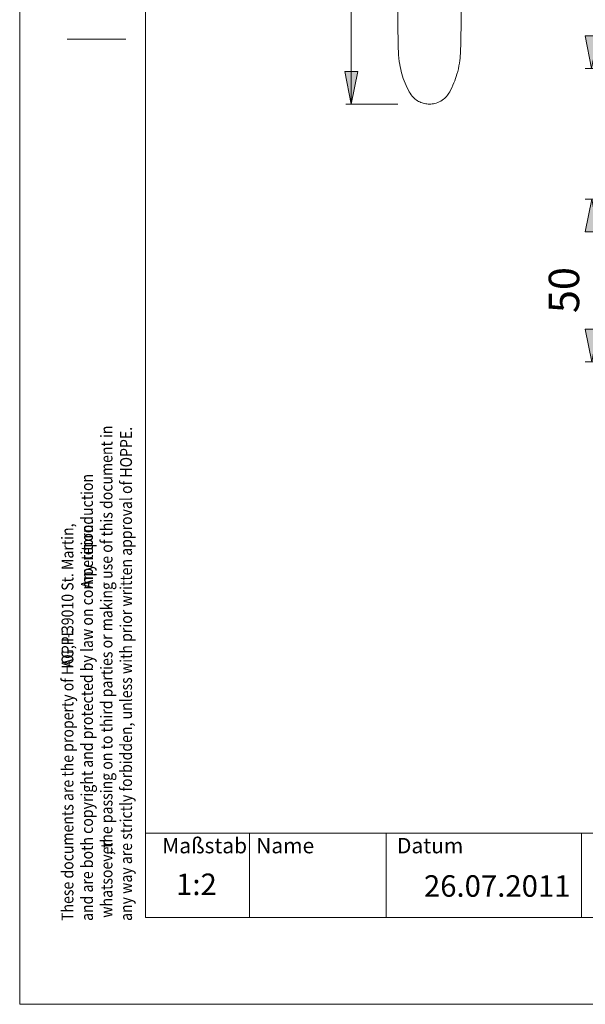
# Model space of a CAD drawing. Units: inches. Extents: x 0 to 210, y 0 to 297.
# Drawn here: x 0 to 87, y 0 to 151 of the extents above; entities that cross this region are included whole.
import ezdxf

# ---------------------------------------------------------------- set-up
doc = ezdxf.new("R2010")
doc.units = ezdxf.units.IN
doc.header["$MEASUREMENT"] = 0
doc.layers.add('Ebene 1', color=7, linetype='Continuous')

# ---------------------------------------------------------------- blocks, each defined once
blk = doc.blocks.new('block 2')
at = {"layer": 'Ebene 1', "true_color": 0x222221}
h = blk.add_hatch(color=250, dxfattribs=at)
edge = h.paths.add_edge_path()
edge.add_spline(control_points=[(87.51, 143.92), (87.51, 143.92), (86.51, 148.92), (86.51, 148.92), (86.51, 148.92), (87.51, 143.92), (87.51, 143.92), (87.51, 143.92), (87.51, 143.92), (87.51, 143.92)], knot_values=[0, 0, 0, 0, 1, 1, 1, 2, 2, 2, 3, 3, 3, 3], degree=3, periodic=1)
h.paths.add_polyline_path([(86.51, 148.92), (88.51, 148.92), (87.51, 143.92)])
for points in [[(86.51, 148.92), (88.51, 148.92), (87.51, 143.92)], [(49.6, 143.42), (51.6, 143.42), (50.6, 138.42)], [(88.53, 118.79), (86.53, 118.79), (87.53, 123.79)], [(86.53, 103.79), (88.53, 103.79), (87.53, 98.79)]]:
    blk.add_hatch(color=250, dxfattribs=at).paths.add_polyline_path(points)
h = blk.add_hatch(color=250, dxfattribs=at)
edge = h.paths.add_edge_path()
edge.add_spline(control_points=[(50.6, 138.42), (50.6, 138.42), (49.6, 143.42), (49.6, 143.42), (49.6, 143.42), (50.6, 138.42), (50.6, 138.42), (50.6, 138.42), (50.6, 138.42), (50.6, 138.42)], knot_values=[0, 0, 0, 0, 1, 1, 1, 2, 2, 2, 3, 3, 3, 3], degree=3, periodic=1)
h.paths.add_polyline_path([(49.6, 143.42), (51.6, 143.42), (50.6, 138.42)])
h = blk.add_hatch(color=250, dxfattribs=at)
edge = h.paths.add_edge_path()
edge.add_spline(control_points=[(87.53, 123.79), (87.53, 123.79), (88.53, 118.79), (88.53, 118.79), (88.53, 118.79), (87.53, 123.79), (87.53, 123.79), (87.53, 123.79), (87.53, 123.79), (87.53, 123.79)], knot_values=[0, 0, 0, 0, 1, 1, 1, 2, 2, 2, 3, 3, 3, 3], degree=3, periodic=1)
h.paths.add_polyline_path([(88.53, 118.79), (86.53, 118.79), (87.53, 123.79)])
h = blk.add_hatch(color=250, dxfattribs=at)
edge = h.paths.add_edge_path()
edge.add_spline(control_points=[(87.53, 98.79), (87.53, 98.79), (86.53, 103.79), (86.53, 103.79), (86.53, 103.79), (87.53, 98.79), (87.53, 98.79), (87.53, 98.79), (87.53, 98.79), (87.53, 98.79)], knot_values=[0, 0, 0, 0, 1, 1, 1, 2, 2, 2, 3, 3, 3, 3], degree=3, periodic=1)
h.paths.add_polyline_path([(86.53, 103.79), (88.53, 103.79), (87.53, 98.79)])
at = {"layer": 'Ebene 1', "color": 250, "lineweight": 9, "true_color": 0x222221}
for points in [[(50.6, 197.92), (50.6, 138.42)], [(86.51, 148.92), (86.51, 148.92), (88.51, 148.92), (87.51, 143.92), (86.51, 148.92)], [(87.51, 143.92), (86.51, 148.92)], [(86.51, 148.92), (88.51, 148.92), (87.51, 143.92), (86.51, 148.92)], [(91.06, 143.92), (86.51, 143.92)], [(49.6, 143.42), (49.6, 143.42), (51.6, 143.42), (50.6, 138.42), (49.6, 143.42)], [(50.6, 138.42), (49.6, 143.42)], [(49.6, 143.42), (51.6, 143.42), (50.6, 138.42), (49.6, 143.42)], [(57.73, 138.42), (49.77, 138.42)], [(51.77, 138.42), (51.6, 138.42)], [(88.53, 118.79), (88.53, 118.79), (86.53, 118.79), (87.53, 123.79), (88.53, 118.79)], [(88.53, 118.79), (86.53, 118.79), (87.53, 123.79), (88.53, 118.79)], [(92.64, 123.79), (86.53, 123.79)], [(86.53, 103.79), (86.53, 103.79), (88.53, 103.79), (87.53, 98.79), (86.53, 103.79)], [(87.53, 98.79), (86.53, 103.79)], [(86.53, 103.79), (88.53, 103.79), (87.53, 98.79), (86.53, 103.79)], [(92.71, 98.79), (86.53, 98.79)]]:
    blk.add_lwpolyline(points, dxfattribs=at)
for points, knots in [([(85.35, 197.92), (84.24, 197.87), (83.13, 197.83), (82.03, 197.73), (80.95, 197.64), (79.87, 197.49), (78.81, 197.32), (77.77, 197.15), (76.73, 196.95), (75.71, 196.69), (74.96, 196.49), (74.22, 196.26), (73.5, 196), (72.78, 195.73), (72.07, 195.42), (71.39, 195.08), (70.71, 194.74), (70.04, 194.36), (69.4, 193.96), (68.77, 193.55), (68.15, 193.12), (67.57, 192.65), (66.8, 192.04), (66.08, 191.38), (65.4, 190.68), (64.74, 190), (64.14, 189.28), (63.57, 188.52), (63.04, 187.8), (62.55, 187.04), (62.11, 186.26), (61.68, 185.5), (61.3, 184.71), (60.96, 183.9), (60.61, 183.06), (60.32, 182.2), (60.08, 181.33), (59.83, 180.42), (59.64, 179.49), (59.49, 178.56), (59.31, 177.46), (59.19, 176.36), (59.07, 175.26), (58.94, 174.14), (58.82, 173.01), (58.71, 171.88), (58.59, 170.73), (58.48, 169.58), (58.38, 168.43), (58.33, 167.73), (58.27, 167.04), (58.22, 166.35), (58.17, 165.65), (58.12, 164.94), (58.08, 164.24), (58.04, 163.55), (58, 162.87), (57.96, 162.18), (57.94, 161.61), (57.91, 161.04), (57.89, 160.47), (57.87, 160.05), (57.85, 159.63), (57.84, 159.22), (57.83, 158.9), (57.82, 158.58), (57.81, 158.26), (57.8, 157.94), (57.79, 157.61), (57.78, 157.28), (57.77, 156.84), (57.76, 156.4), (57.76, 155.96), (57.75, 155.42), (57.74, 154.87), (57.74, 154.32), (57.73, 153.76), (57.73, 153.2), (57.73, 152.64), (57.73, 151.97), (57.74, 151.31), (57.74, 150.64), (57.75, 149.89), (57.77, 149.13), (57.78, 148.38), (57.79, 147.75), (57.8, 147.13), (57.83, 146.5), (57.87, 145.83), (57.92, 145.15), (58.04, 144.49), (58.12, 144.01), (58.23, 143.55), (58.36, 143.09), (58.5, 142.6), (58.66, 142.13), (58.86, 141.66), (59.06, 141.17), (59.3, 140.7), (59.54, 140.23)], [0, 0, 0, 0, 1, 1, 1, 2, 2, 2, 3, 3, 3, 4, 4, 4, 5, 5, 5, 6, 6, 6, 7, 7, 7, 8, 8, 8, 9, 9, 9, 10, 10, 10, 11, 11, 11, 12, 12, 12, 13, 13, 13, 14, 14, 14, 15, 15, 15, 16, 16, 16, 17, 17, 17, 18, 18, 18, 19, 19, 19, 20, 20, 20, 21, 21, 21, 22, 22, 22, 23, 23, 23, 24, 24, 24, 25, 25, 25, 26, 26, 26, 27, 27, 27, 28, 28, 28, 29, 29, 29, 30, 30, 30, 31, 31, 31, 32, 32, 32, 33, 33, 33, 33]), ([(65.67, 140.23), (65.91, 140.71), (66.16, 141.18), (66.36, 141.68), (66.54, 142.11), (66.69, 142.55), (66.82, 143), (66.99, 143.57), (67.12, 144.15), (67.21, 144.74), (67.29, 145.23), (67.33, 145.72), (67.36, 146.22), (67.39, 146.7), (67.4, 147.19), (67.41, 147.68), (67.42, 148.15), (67.43, 148.63), (67.44, 149.11), (67.45, 149.55), (67.46, 150), (67.46, 150.44), (67.47, 150.86), (67.47, 151.27), (67.47, 151.68), (67.48, 152.67), (67.48, 153.66), (67.47, 154.66), (67.46, 155.8), (67.43, 156.94), (67.4, 158.09), (67.37, 158.97), (67.34, 159.85), (67.29, 160.73), (67.25, 161.66), (67.19, 162.59), (67.13, 163.52), (67.07, 164.46), (67, 165.39), (66.92, 166.32), (66.86, 167.13), (66.79, 167.93), (66.71, 168.74), (66.65, 169.42), (66.59, 170.1), (66.53, 170.79), (66.5, 171.13), (66.48, 171.47), (66.45, 171.81), (66.42, 172.2), (66.39, 172.59), (66.37, 172.98), (66.33, 173.41), (66.3, 173.85), (66.29, 174.29), (66.27, 174.77), (66.28, 175.26), (66.31, 175.74), (66.34, 176.24), (66.4, 176.74), (66.48, 177.24), (66.56, 177.66), (66.65, 178.08), (66.77, 178.49), (66.86, 178.82), (66.97, 179.15), (67.09, 179.47), (67.19, 179.73), (67.3, 179.98), (67.41, 180.23), (67.54, 180.51), (67.68, 180.79), (67.83, 181.07), (68.11, 181.57), (68.43, 182.05), (68.78, 182.5), (69.17, 183.02), (69.61, 183.5), (70.08, 183.94), (70.56, 184.39), (71.08, 184.81), (71.62, 185.18), (72.14, 185.53), (72.68, 185.83), (73.24, 186.09), (73.79, 186.35), (74.35, 186.56), (74.93, 186.72), (75.52, 186.89), (76.12, 187.01), (76.72, 187.12), (77.2, 187.2), (77.69, 187.27), (78.17, 187.33), (78.67, 187.4), (79.16, 187.45), (79.66, 187.5), (80.18, 187.55), (80.69, 187.59), (81.21, 187.62), (81.83, 187.66), (82.45, 187.68), (83.07, 187.69), (83.83, 187.7), (84.59, 187.68), (85.35, 187.67)], [0, 0, 0, 0, 1, 1, 1, 2, 2, 2, 3, 3, 3, 4, 4, 4, 5, 5, 5, 6, 6, 6, 7, 7, 7, 8, 8, 8, 9, 9, 9, 10, 10, 10, 11, 11, 11, 12, 12, 12, 13, 13, 13, 14, 14, 14, 15, 15, 15, 16, 16, 16, 17, 17, 17, 18, 18, 18, 19, 19, 19, 20, 20, 20, 21, 21, 21, 22, 22, 22, 23, 23, 23, 24, 24, 24, 25, 25, 25, 26, 26, 26, 27, 27, 27, 28, 28, 28, 29, 29, 29, 30, 30, 30, 31, 31, 31, 32, 32, 32, 33, 33, 33, 34, 34, 34, 35, 35, 35, 35]), ([(87.51, 143.92), (87.51, 143.92), (86.51, 148.92), (86.51, 148.92), (86.51, 148.92), (87.51, 143.92), (87.51, 143.92), (87.51, 143.92), (87.51, 143.92), (87.51, 143.92)], [0, 0, 0, 0, 1, 1, 1, 2, 2, 2, 3, 3, 3, 3]), ([(50.6, 138.42), (50.6, 138.42), (49.6, 143.42), (49.6, 143.42), (49.6, 143.42), (50.6, 138.42), (50.6, 138.42), (50.6, 138.42), (50.6, 138.42), (50.6, 138.42)], [0, 0, 0, 0, 1, 1, 1, 2, 2, 2, 3, 3, 3, 3]), ([(59.5, 140.31), (59.68, 140.01), (59.87, 139.72), (60.1, 139.47), (60.3, 139.27), (60.52, 139.09), (60.76, 138.94), (60.98, 138.81), (61.22, 138.69), (61.46, 138.61), (61.71, 138.52), (61.96, 138.47), (62.22, 138.44), (62.48, 138.41), (62.75, 138.41), (63.02, 138.44), (63.31, 138.48), (63.59, 138.55), (63.87, 138.65), (64.19, 138.78), (64.49, 138.95), (64.77, 139.16), (64.93, 139.3), (65.09, 139.44), (65.23, 139.61), (65.42, 139.82), (65.56, 140.06), (65.71, 140.31)], [0, 0, 0, 0, 1, 1, 1, 2, 2, 2, 3, 3, 3, 4, 4, 4, 5, 5, 5, 6, 6, 6, 7, 7, 7, 8, 8, 8, 9, 9, 9, 9]), ([(87.53, 98.79), (87.53, 98.79), (86.53, 103.79), (86.53, 103.79), (86.53, 103.79), (87.53, 98.79), (87.53, 98.79), (87.53, 98.79), (87.53, 98.79), (87.53, 98.79)], [0, 0, 0, 0, 1, 1, 1, 2, 2, 2, 3, 3, 3, 3])]:
    blk.add_open_spline(points, degree=3, knots=knots, dxfattribs=at)
at = {"layer": 'Ebene 1', "color": 250, "true_color": 0x222221, "insert": (85.61, 106.28), "char_height": 4.6779, "attachment_point": 7, "rotation": 90}
blk.add_mtext('\\fArial|b0|i0|c0|p34;\\W1;50', dxfattribs=at)

msp = doc.modelspace()

# ---------------------------------------------------------------- linework, layer by layer
at = {"layer": 'Ebene 1', "color": 250, "lineweight": 9, "true_color": 0x222221}
for points in [[(-0.35, 0), (209.65, 0), (209.65, 297), (-0.35, 297), (-0.35, 0)], [(18.96, 283.53), (18.96, 92.53)], [(6.96, 148.43), (15.96, 148.43)], [(18.96, 92.53), (18.96, 13.33)], [(203.96, 26.3), (18.96, 26.3)], [(34.96, 26.3), (34.96, 13.33)], [(55.96, 26.3), (55.96, 13.33)], [(85.96, 26.3), (85.96, 13.33)], [(18.96, 13.33), (203.96, 13.33)]]:
    msp.add_lwpolyline(points, dxfattribs=at)

# ---------------------------------------------------------------- block references
at = {"layer": 'Ebene 1'}
msp.add_blockref('block 2', (0, 0), dxfattribs=at)

# ---------------------------------------------------------------- texts
at = {"layer": 'Ebene 1', "color": 250, "true_color": 0x222221, "attachment_point": 7, "rotation": 90}
for s, insert, char_height in [('\\fArial Narrow|b0|i0|c0|p34;\\W0.87;, the passing on to third parties or making use of this document in ', (13.9, 22.95), 1.82587), ('\\fArial Narrow|b0|i0|c0|p34;\\W0.87;any way are strictly forbidden, unless with prior written approval of HOPPE. ', (16.9, 12.82), 1.82587), ('\\fArial Narrow|b0|i0|c0|p34;\\W0.87;Any reproduction', (10.9, 63.95), 1.8259), ('\\fArial Narrow|b0|i0|c0|p34;\\W0.87;and are both copyright and protected by law on competition. ', (10.9, 12.82), 1.8259), ('\\fArial Narrow|b0|i0|c0|p34;\\W0.87;AG, I-39010 St. Martin, ', (7.9, 51.8), 1.8259), ('\\fArial Narrow|b0|i0|c0|p34;\\W0.87;These documents are the property of HOPPE ', (7.9, 12.82), 1.8259), ('\\fArial Narrow|b0|i0|c0|p34;\\W0.87; whatsoever', (13.9, 12.82), 1.8259)]:
    msp.add_mtext(s, dxfattribs=dict(at, insert=insert, char_height=char_height))
at = {"layer": 'Ebene 1', "color": 250, "true_color": 0x222221, "attachment_point": 7}
for s, insert, char_height in [('\\fArial Narrow|b0|i0|c0|p34;\\W1;Maßstab', (21.55, 23.22), 2.3611), ('\\fArial Narrow|b0|i0|c0|p34;\\W1;Name', (35.98, 23.22), 2.3611), ('\\fArial Narrow|b0|i0|c0|p34;\\W1;Datum', (57.62, 23.22), 2.3611), ('\\fArial Narrow|b0|i0|c0|p34;\\W1;1:2', (23.67, 16.8), 3.3055), ('\\fArial Narrow|b0|i0|c0|p34;\\W1;26.07.2011', (61.75, 16.54), 3.3055)]:
    msp.add_mtext(s, dxfattribs=dict(at, insert=insert, char_height=char_height))

doc.saveas('drawing.dxf')
